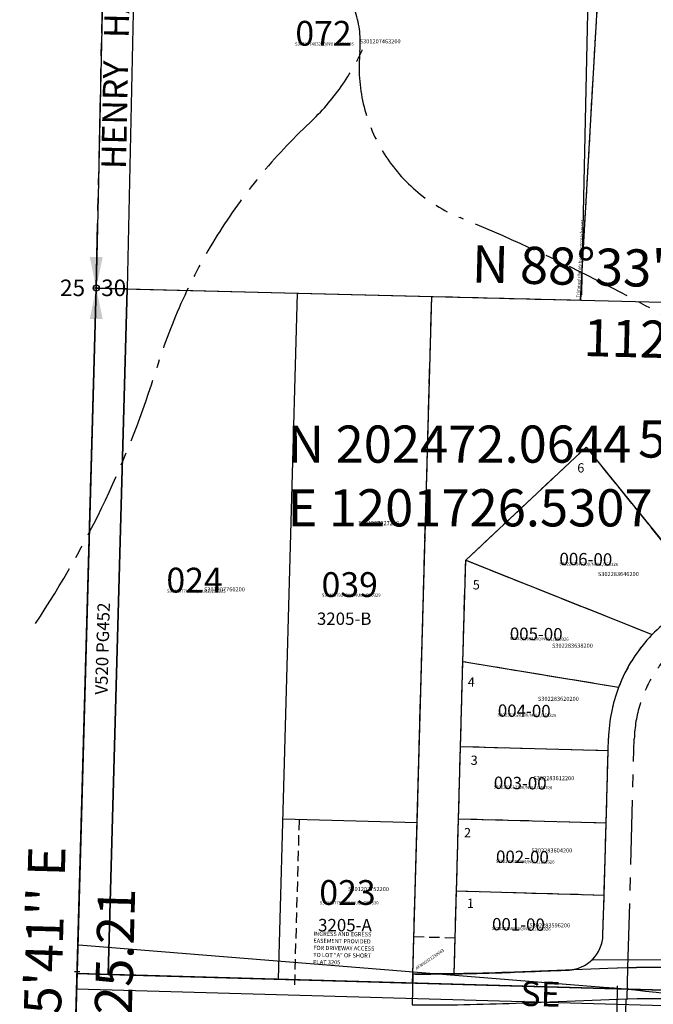
# Model space of a CAD drawing. Extents: x 1201610 to 1207453, y 199471 to 205890.
# Drawn here: x 1201652 to 1202266, y 201778 to 202732 of the extents above; entities that cross this region are included whole.
import ezdxf
from ezdxf.enums import TextEntityAlignment as Align

# ---------------------------------------------------------------- set-up
doc = ezdxf.new("R2010")
doc.units = 0
doc.header["$LTSCALE"] = 50
doc.header["$MEASUREMENT"] = 0
for name, pattern in [('CENTER', [2, 1.25, -0.25, 0.25, -0.25]), ('EASEMENT', [0.3, 0.2, -0.1]), ('PLAT-LINE', [0.5, 0.4, -0.1]), ('SECTION', [2.5, 1.25, -0.25, 0.25, -0.25, 0.25, -0.25])]:
    doc.linetypes.add(name, pattern=pattern)
doc.layers.get('0').update_dxf_attribs({"color": 3, "linetype": 'CONTINUOUS'})
for name, color, linetype in [('CREEK', 4, 'CENTER'), ('EASEMENT', 15, 'EASEMENT'), ('MONUMENT', 5, 'CONTINUOUS'), ('NOTATION', 3, 'CONTINUOUS'), ('PARCEL-ID', 7, 'CONTINUOUS'), ('PLAT-BOUNDARY', 8, 'CONTINUOUS'), ('PLAT-LINE', 4, 'PLAT-LINE'), ('PROC-NO', 4, 'CONTINUOUS'), ('PROC-NO-ORIG', 40, 'CONTINUOUS'), ('ROAD-NAME', 3, 'CONTINUOUS'), ('ROW', 3, 'CONTINUOUS'), ('ROW-CL', 11, 'CENTER'), ('ROW-TEXT', 7, 'CONTINUOUS'), ('SHORT-PLAT', 9, 'CONTINUOUS'), ('SUB', 4, 'CONTINUOUS'), ('SUB-TEXT', 7, 'CONTINUOUS'), ('TAX-LOT', 2, 'CONTINUOUS'), ('TEMP', 3, 'CONTINUOUS'), ('TIC', 7, 'CONTINUOUS')]:
    doc.layers.add(name, color=color, linetype=linetype)
doc.styles.add('L0', font='simplex', dxfattribs={"oblique": 15})

# ---------------------------------------------------------------- blocks, each defined once
blk = doc.blocks.new('TIC')
at = {"color": 7}
for p, q in [((2.5, 0), (-2.5, 0)), ((0, 2.5), (0, -2.5))]:
    blk.add_line(p, q, dxfattribs=at)
blk = doc.blocks.new('GEWQC')
at = {"layer": 'MONUMENT'}
blk.add_circle((0, 0), 3, dxfattribs=at)
for points in [[(6.25, 30), (0.61, 2.94), (-6.25, 30), (-0.61, 2.94)], [(-6.25, -30), (-0.61, -2.94), (6.25, -30), (0.61, -2.94)]]:
    blk.add_solid(points, dxfattribs=at)
at = {"layer": 'MONUMENT', "color": 7, "style": 'L0', "oblique": 15}
blk.add_attdef('WEST', text='', height=16, dxfattribs=at).set_placement((-10.8, -7.81), align=Align.RIGHT)
blk.add_attdef('EAST', (4.8, -7.81), '', height=16, dxfattribs=at)

msp = doc.modelspace()

# ---------------------------------------------------------------- linework, layer by layer
at = {"layer": 'CREEK', "color": 12}
for centre, radius, start, end in [((1201887.15, 202710.11), 95.08, 354.56347, 41.0795), ((1201778.58, 202797.07), 226.12, 313.1732, 336.70101), ((1202138.86, 202686.15), 157.76, 174.56347, 247.63904), ((1202306.27, 202234.61), 545.13, 133.1732, 162.91886), ((1201367.12, 200810.15), 1870.78, 49.91889, 67.63904), ((1200877.04, 202673.79), 950.06, 326.33112, 342.91886)]:
    msp.add_arc(centre, radius, start, end, dxfattribs=at)
at = {"layer": 'EASEMENT'}
for p, q in [((1201918.82, 201797.03), (1201923.27, 201956.97)), ((1202074.07, 201842.36), (1202034.09, 201843.47))]:
    msp.add_line(p, q, dxfattribs=at)
at = {"layer": 'NOTATION'}
for p, q in [((1202196.37, 202460.28), (1202855.49, 202443.76)), ((1202217.88, 201794.56), (1201709.58, 201835.46)), ((1202587.06, 201767.92), (1201707.62, 201792.94))]:
    msp.add_line(p, q, dxfattribs=at)
for points, format in [([(1202043.22, 201826.39, 0, 0.8, 0), (1202040.28, 201826.99, 0, 0, 0), (1202020.13, 201831.12, 0, 0, 0), (1202013.6, 201831.2, 0, 0, 0)], "xyseb"), ([(1202231.1, 201795.97), (1202229.56, 201699.51, 0.338481), (1202264.47, 201652.3), (1202272.68, 201649.74, -0.094984), (1202350.2, 201608.18), (1202408.73, 201563.03, -0.057848), (1202555.04, 201420.39, -0.16476), (1202587.13, 201334.09), (1202598.2, 201221.18), (1202584.2, 201220.2)], "xyb")]:
    msp.add_lwpolyline(points, format=format, dxfattribs=at)
msp.add_arc((1202100.59, 200336.88), 1462.4, 72.63306, 85.39973, dxfattribs=at)
at = {"layer": 'PLAT-BOUNDARY'}
for p, q in [((1202195.48, 202460.31), (1202233.25, 203121.87)), ((1202033.08, 201807.54), (1202051.43, 202463.92)), ((1202051.43, 202463.92), (1202195.48, 202460.31)), ((1202221.83, 201812.88), (1202131.44, 201809.28))]:
    msp.add_line(p, q, dxfattribs=at)
for centre, radius, start, end in [((1202268.67, 200638.83), 1174.98, 85.05496, 92.28445), ((1202042.92, 204030.72), 2223.2, 269.74661, 272.28188)]:
    msp.add_arc(centre, radius, start, end, dxfattribs=at)
at = {"layer": 'PLAT-LINE'}
for p, q in [((1202195.48, 202460.31), (1202233.25, 203121.87)), ((1202196.91, 202485.42), (1202196.37, 202460.28)), ((1202037.24, 201954.12), (1202051.43, 202463.92)), ((1202051.43, 202463.92), (1202195.48, 202460.31)), ((1202196.37, 202460.28), (1202195.48, 202460.31)), ((1202084.3, 202208.32), (1202200.86, 202317.93)), ((1202200.86, 202317.93), (1202318.47, 202172.36)), ((1202081.55, 202109.92), (1202084.3, 202208.32)), ((1202084.3, 202208.32), (1202265, 202136.4)), ((1202079.25, 202027.65), (1202081.55, 202109.92)), ((1202232.33, 202085.21), (1202081.55, 202109.92)), ((1202222.2, 202023.66), (1202222.55, 202035.97)), ((1202077.3, 201957.68), (1202079.25, 202027.65)), ((1202222.2, 202023.66), (1202079.25, 202027.65)), ((1202220.25, 201953.68), (1202222.2, 202023.66)), ((1202033.16, 201807.54), (1202037.24, 201954.12)), ((1202075.34, 201887.71), (1202077.3, 201957.68)), ((1202220.25, 201953.68), (1202077.3, 201957.68)), ((1202218.29, 201883.71), (1202220.25, 201953.68)), ((1202073.11, 201807.72), (1202075.34, 201887.71)), ((1202218.29, 201883.71), (1202075.34, 201887.71)), ((1202217.22, 201845.35), (1202218.29, 201883.71)), ((1202131.44, 201809.28), (1202183.63, 201811.36))]:
    msp.add_line(p, q, dxfattribs=at)
at = {"layer": 'PLAT-LINE', "linetype": 'SECTION'}
for p, q in [((1201726.53, 202472.06), (1201731.86, 202719)), ((1201707.21, 201777.94), (1201726.53, 202472.06))]:
    msp.add_line(p, q, dxfattribs=at)
at = {"layer": 'PLAT-LINE'}
for centre, radius, start, end in [((1202372.49, 202031.78), 150, 116.16639, 135.77501), ((1202372.49, 202031.78), 150, 135.77501, 159.13389), ((1202372.49, 202031.78), 150, 159.13389, 178.39917), ((1202182.24, 201846.33), 35, 272.28207, 358.39917), ((1202042.92, 204030.72), 2223.2, 269.74843, 270.77806), ((1202042.92, 204030.72), 2223.2, 270.77806, 272.28188)]:
    msp.add_arc(centre, radius, start, end, dxfattribs=at)
at = {"layer": 'ROW'}
for p, q in [((1201775, 203328.02), (1201756.52, 202471.31)), ((1201756.52, 202471.31), (1201738.03, 201807.08)), ((1201738.03, 201807.08), (1202587.15, 201782.92))]:
    msp.add_line(p, q, dxfattribs=at)
at = {"layer": 'ROW-CL'}
msp.add_line((1202238.06, 201726.54), (1202239.64, 201783.45), dxfattribs=at)
for points in [[(1202241.34, 201813.5), (1202247.54, 202035.27, -0.278419), (1202317.37, 202143.97), (1202514.73, 202240.94)], [(1202240.5, 201783.47), (1202241.34, 201813.5, -0.278419)]]:
    msp.add_lwpolyline(points, format="xyb", dxfattribs=at)
at = {"layer": 'ROW-TEXT'}
for p, q in [((1201756.52, 202471.31), (1201726.53, 202472.06)), ((1201708.04, 201807.93), (1201738.03, 201807.08))]:
    msp.add_line(p, q, dxfattribs=at)
at = {"layer": 'ROW-TEXT', "color": 3}
msp.add_lwpolyline([(1201726.53, 202472.06), (1201689.65, 201147.33)], dxfattribs=at)
msp.add_lwpolyline([(1202697.79, 201768.92, 0.147218), (1202563.29, 201808.17), (1202432.69, 201807.07, -0.023657), (1202370.01, 201809.51, 0.031544), (1202221.94, 201812.94), (1202131.49, 201809.32, -0.010715), (1202033.16, 201807.54), (1202032.31, 201777.57, 0.011141), (1202132.69, 201779.35), (1202223.14, 201782.96, -0.031544), (1202367.43, 201779.62, 0.023657), (1202432.94, 201777.07)], format="xyb", dxfattribs=at)
at = {"layer": 'SUB'}
for p in [(1201755.15, 203798.81), (1201689.65, 201147.37)]:
    msp.add_line(p, (1201726.53, 202472.06), dxfattribs=at)
at = {"layer": 'SUB', "color": 12}
msp.add_line((1201726.53, 202472.06), (1202855.49, 202443.76), dxfattribs=at)
at = {"layer": 'SUB-TEXT'}
msp.add_lwpolyline([(1201726.53, 202472.06, 0, 9, 0), (1201749.31, 202444.19, 0, 0, 0), (1201864.83, 202302.84, 0, 0, 0), (1201900.83, 202302.84, 0, 0, 0)], format="xyseb", dxfattribs=at)
at = {"layer": 'TAX-LOT', "color": 5}
for p, q in [((1201731.86, 202719), (1201751.92, 203648.78)), ((1202195.48, 202460.31), (1202233.25, 203121.87)), ((1202037.24, 201954.12), (1202051.43, 202463.92)), ((1202051.43, 202463.92), (1202195.48, 202460.31)), ((1202084.3, 202208.32), (1202200.86, 202317.93)), ((1202200.86, 202317.93), (1202318.47, 202172.36)), ((1202081.55, 202109.92), (1202084.3, 202208.32)), ((1202084.3, 202208.32), (1202265, 202136.4)), ((1202079.25, 202027.65), (1202081.55, 202109.92)), ((1202232.33, 202085.21), (1202081.55, 202109.92)), ((1202222.2, 202023.66), (1202222.55, 202035.97)), ((1202077.3, 201957.68), (1202079.25, 202027.65)), ((1202222.2, 202023.66), (1202079.25, 202027.65)), ((1202220.25, 201953.68), (1202222.2, 202023.66)), ((1202033.16, 201807.54), (1202037.24, 201954.12)), ((1202075.34, 201887.71), (1202077.3, 201957.68)), ((1202220.25, 201953.68), (1202077.3, 201957.68)), ((1202218.29, 201883.71), (1202220.25, 201953.68)), ((1202073.11, 201807.72), (1202075.34, 201887.71)), ((1202218.29, 201883.71), (1202075.34, 201887.71)), ((1202217.22, 201845.35), (1202218.29, 201883.71)), ((1202131.44, 201809.28), (1202183.63, 201811.36))]:
    msp.add_line(p, q, dxfattribs=at)
at = {"layer": 'TAX-LOT'}
for p, q in [((1201765.84, 202903.12), (1201756.52, 202471.31)), ((1202205.64, 202889.91), (1202196.91, 202485.42)), ((1202196.91, 202485.42), (1202195.48, 202460.31)), ((1201738.03, 201807.08), (1201756.52, 202471.31)), ((1201756.52, 202471.31), (1201921.47, 202467.18)), ((1201902.96, 201802.39), (1201921.47, 202467.18)), ((1201921.47, 202467.18), (1202051.43, 202463.92)), ((1202037.24, 201954.12), (1201907.28, 201957.37)), ((1201738.03, 201807.08), (1201902.96, 201802.39)), ((1201902.96, 201802.39), (1202032.91, 201798.69)), ((1202032.91, 201798.69), (1202033.16, 201807.54))]:
    msp.add_line(p, q, dxfattribs=at)
at = {"layer": 'TAX-LOT', "color": 4, "linetype": 'SECTION'}
for p, q in [((1201726.53, 202472.06), (1201731.86, 202719)), ((1201707.21, 201777.94), (1201726.53, 202472.06))]:
    msp.add_line(p, q, dxfattribs=at)
at = {"layer": 'TAX-LOT', "color": 4}
for p, q in [((1202207.13, 201821.73), (1202273.97, 201821.33)), ((1201708.04, 201807.93), (1201738.03, 201807.08))]:
    msp.add_line(p, q, dxfattribs=at)
at = {"layer": 'TAX-LOT', "color": 5}
for centre, radius, start, end in [((1202372.49, 202031.78), 150, 116.16639, 135.77501), ((1202372.49, 202031.78), 150, 135.77501, 159.13389), ((1202372.49, 202031.78), 150, 159.13389, 178.39917), ((1202182.24, 201846.33), 35, 272.28207, 358.39917), ((1202042.92, 204030.72), 2223.2, 269.74843, 270.77806), ((1202042.92, 204030.72), 2223.2, 270.77806, 272.28188)]:
    msp.add_arc(centre, radius, start, end, dxfattribs=at)
at = {"layer": 'TEMP'}
msp.add_line((1202587.15, 201782.92), (1201708.05, 201807.93), dxfattribs=at)

# ---------------------------------------------------------------- block references
at = {"layer": 'TAX-LOT'}
msp.add_blockref('GEWQC', (1201726.53, 202472.06), dxfattribs=at).add_auto_attribs({'WEST': '25', 'EAST': '30'})
at = {"layer": 'TIC', "rotation": 6.486111111111112e-05}
for p in [(1201726.53, 202472.06), (1201708.09, 201809.72)]:
    msp.add_blockref('TIC', p, dxfattribs=at)

# ---------------------------------------------------------------- texts
at = {"layer": 'NOTATION', "style": 'L0', "oblique": 15}
for s, height, rotation, p in [('Trimmed slightly by plat encroachment.', 3, 86.73198, (1202194.47, 202462.81)), ('EASEMENT PROVIDED', 4, 359.29501, (1201936.81, 201837.75)), ('INGRESS AND EGRESS', 4, 359.29501, (1201936.9, 201844.61)), ('FOR DRIVEWAY ACCESS', 4, 359.29501, (1201936.73, 201830.9)), ('TO LOT "A" OF SHORT', 4, 359.29501, (1201936.64, 201824.04)), ('PLAT 3205', 4, 359.29501, (1201936.56, 201817.18))]:
    msp.add_text(s, height=height, rotation=rotation, dxfattribs=at).set_placement(p)
at = {"layer": 'PARCEL-ID', "style": 'L0', "oblique": 15}
for s, height, rotation, p in [('072', 24, 0.00006, (1201919.38, 202706.83)), ('006-00', 12, 359.29501, (1202175.02, 202203.67)), ('024', 24, 0.00006, (1201794.51, 202177.09)), ('039', 24, 0.00006, (1201944.74, 202172.79)), ('005-00', 12, 359.29501, (1202126.94, 202131.21)), ('004-00', 12, 359.29501, (1202115.36, 202056.77)), ('003-00', 12, 359.29501, (1202111.46, 201986.81)), ('002-00', 12, 359.29501, (1202113.62, 201915.25)), ('023', 24, 0.00006, (1201942.55, 201874.51)), ('001-00', 12, 359.29501, (1202109.77, 201849.86))]:
    msp.add_text(s, height=height, rotation=rotation, dxfattribs=at).set_placement(p)
at = {"layer": 'PLAT-LINE', "style": 'L0', "oblique": 15}
msp.add_text('5345 - 000', height=36, dxfattribs=at).set_placement((1202251.23, 202307.83))
for s, p in [('6', (1202192.29, 202293.4)), ('5', (1202091.11, 202180.1)), ('4', (1202086.26, 202085.93)), ('3', (1202089.02, 202010.15)), ('2', (1202082.61, 201940.02)), ('1', (1202085.47, 201871.62))]:
    msp.add_text(s, height=9, rotation=359.29501, dxfattribs=at).set_placement(p)
at = {"layer": 'PROC-NO', "style": 'L0', "oblique": 15}
for s, p in [('S301207463200', (1201981.69, 202709.04)), ('S301207927200', (1201980.22, 202242.31)), ('S302283646200', (1202212.31, 202192.99)), ('S301207760200', (1201830.88, 202178.14)), ('S302283638200', (1202167.86, 202123.58)), ('S302283620200', (1202154.26, 202072.11)), ('S302283612200', (1202149.88, 201995.24)), ('S302283604200', (1202147.91, 201925.25)), ('S301207752200', (1201970.36, 201887.83)), ('S302283596200', (1202145.91, 201852.65))]:
    msp.add_text(s, height=4, dxfattribs=at).set_placement(p)
at = {"layer": 'PROC-NO-ORIG', "style": 'L0', "oblique": 15}
for s, p in [('S301207463200/NULL/250336', (1201919, 202707)), ('S301207760200/NULL/250335', (1201795, 202177)), ('S301207927200/NULL/250329', (1201945, 202173)), ('S301207752200/NULL/250330', (1201943, 201875))]:
    msp.add_text(s, height=3, dxfattribs=at).set_placement(p)
for s, p in [('S302283646200/NULL/250326', (1202174.95, 202203.48)), ('S302283638200/NULL/250326', (1202127.05, 202131.06)), ('S302283620200/NULL/250326', (1202115.14, 202057.21)), ('S302283612200/NULL/250326', (1202111.28, 201987.25)), ('S302283604200/NULL/250326', (1202113.4, 201915.22)), ('S302283596200/NULL/250326', (1202109.6, 201850.26))]:
    msp.add_text(s, height=3, rotation=359.29501, dxfattribs=at).set_placement(p)
at = {"layer": 'ROAD-NAME', "style": 'L0', "oblique": 15}
for s, rotation, p in [('HENRY   HANSON    ROAD    SE', 88.7641, (1201755.26, 202587.01)), ('SE', 358.59171, (1202137.13, 201776.72))]:
    msp.add_text(s, height=24, rotation=rotation, dxfattribs=at).set_placement(p)
at = {"layer": 'ROW-TEXT', "style": 'L0', "oblique": 15}
msp.add_text('V520 PG452', height=12, rotation=88.40536, dxfattribs=at).set_placement((1201737.36, 202077.98))
at = {"layer": 'ROW-TEXT', "color": 15, "style": 'L0', "oblique": 15}
msp.add_text('AFN96021230063', height=3, rotation=34.15765, dxfattribs=at).set_placement((1202036.89, 201811.5))
at = {"layer": 'SHORT-PLAT', "style": 'L0', "oblique": 15}
for s, p in [('3205-B', (1201940.21, 202145.72)), ('3205-A', (1201941.36, 201848.88))]:
    msp.add_text(s, height=12, rotation=0.00006, dxfattribs=at).set_placement(p)
at = {"layer": 'SUB-TEXT', "style": 'L0', "oblique": 15}
for s, rotation, p in [("N 88%%D33'49'' W", 358.56366, (1202090.01, 202477.53)), ('1129.31', 358.56366, (1202197.97, 202406.23)), ("N 01%%D35'41'' E", 88.40536, (1201688.28, 201621.63)), ('1325.21', 88.40536, (1201759.42, 201713.11))]:
    msp.add_text(s, height=36, rotation=rotation, dxfattribs=at).set_placement(p)
for s, p in [(' N 202472.0644', (1201900.83, 202302.84)), (' E 1201726.5307', (1201900.83, 202241.13))]:
    msp.add_text(s, height=36, dxfattribs=at).set_placement(p)

doc.saveas('drawing.dxf')
